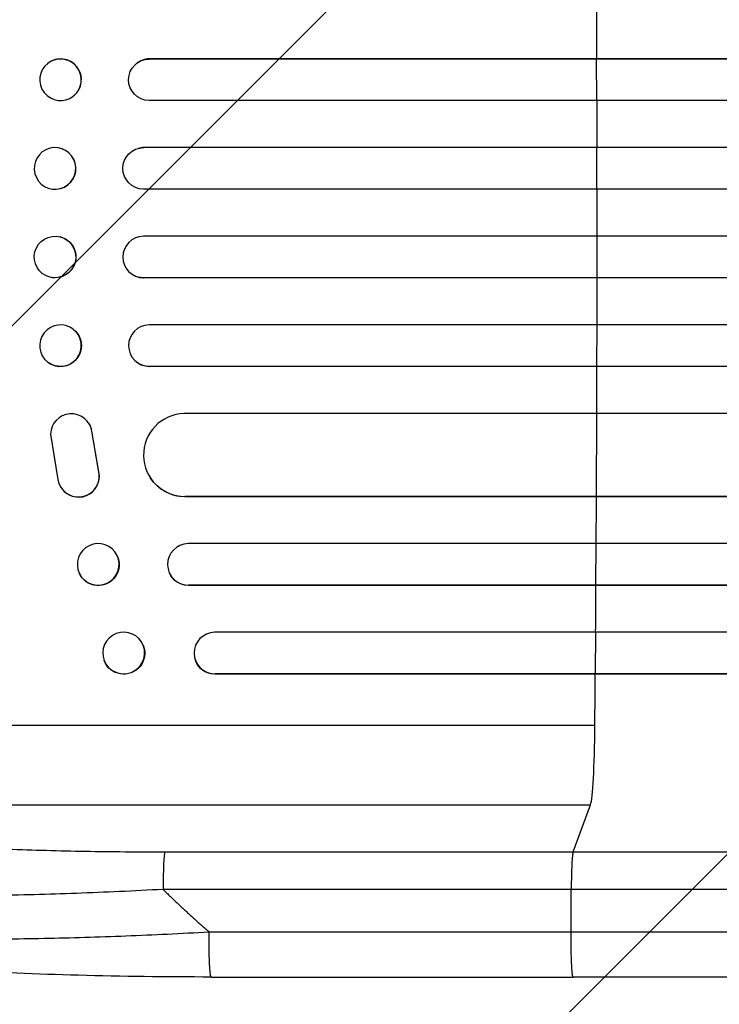
# Model space of a CAD drawing. Units: millimetres. Extents: x -5445 to 3558, y -3703 to 3363.
# Drawn here: x -3257 to -3004, y 986 to 1341 of the extents above; entities that cross this region are included whole.
import ezdxf

# ---------------------------------------------------------------- set-up
doc = ezdxf.new("R2010")
doc.units = ezdxf.units.MM
doc.header["$LTSCALE"] = 20
doc.layers.add('2d', color=230, linetype='Continuous')
doc.layers.add('EN-Free_Space_Hatch', color=10, linetype='Continuous')

msp = doc.modelspace()

# ---------------------------------------------------------------- hatches: boundary and pattern name
at = {"layer": 'EN-Free_Space_Hatch'}
h = msp.add_hatch(dxfattribs=at)
h.set_pattern_fill('ANSI31', color=256, scale=100, angle=180, style=0)
edge = h.paths.add_edge_path()
edge.add_arc((-1107, 1271.51), 1000, 0, 90)
edge.add_line((-1107, 2271.51), (-3470, 2271.51))
edge.add_arc((-3487.15, 1312.92), 958.74, 88.97483, 182.47562)
edge.add_arc((-3487.15, 1230.09), 958.74, 177.52438, 271.02517)
edge.add_line((-3470, 271.51), (-1107, 271.51))
edge.add_arc((-1107, 1271.51), 1000, 270, 360)

# ---------------------------------------------------------------- linework, layer by layer
at = {"layer": '2d'}
for p, q in [((-3209.82, 1327.09), (-3209.77, 1327.14)), ((-3209.82, 1327.09), (-3209.82, 1327.09)), ((-1293.33, 1327.09), (-3209.82, 1327.09)), ((-1292.72, 1327.14), (-3209.77, 1327.14)), ((-3048.32, 1327.09), (-3048.27, 1327.14)), ((-3048.28, 1312.09), (-3048.32, 1327.09)), ((-3246.51, 1325.5), (-3246.45, 1325.54)), ((-3214.62, 1325.35), (-3214.56, 1325.39)), ((-3237.24, 1313.69), (-3237.18, 1313.73)), ((-1292.82, 1312.09), (-3209.91, 1312.09)), ((-3245.76, 1294.85), (-3245.71, 1294.86)), ((-3213.87, 1294.82), (-3213.82, 1294.83)), ((-3211.87, 1295.09), (-3211.81, 1295.11)), ((-3211.87, 1295.09), (-3211.87, 1295.09)), ((-1292.62, 1295.09), (-3211.87, 1295.09)), ((-1292, 1295.11), (-3211.81, 1295.11)), ((-3048.26, 1295.09), (-3048.21, 1295.11)), ((-3048.25, 1280.09), (-3048.26, 1295.09)), ((-3241.96, 1280.31), (-3241.91, 1280.32)), ((-1292.42, 1280.09), (-3211.93, 1280.09)), ((-3241.91, 1262.86), (-3241.96, 1262.88)), ((-1292.42, 1263.09), (-3211.93, 1263.09)), ((-3048.25, 1263.09), (-3048.26, 1248.09)), ((-3245.71, 1248.32), (-3245.76, 1248.34)), ((-3213.82, 1248.35), (-3213.87, 1248.37)), ((-3211.87, 1248.09), (-3211.87, 1248.09)), ((-3211.87, 1248.09), (-3211.81, 1248.08)), ((-1292.62, 1248.09), (-3211.87, 1248.09)), ((-1292, 1248.08), (-3211.81, 1248.08)), ((-3048.26, 1248.09), (-3048.21, 1248.08)), ((-1292.82, 1231.09), (-3209.91, 1231.09)), ((-3048.28, 1231.09), (-3048.32, 1216.09)), ((-3237.18, 1229.45), (-3237.24, 1229.5)), ((-3246.45, 1217.64), (-3246.51, 1217.69)), ((-3214.56, 1217.79), (-3214.62, 1217.83)), ((-3209.82, 1216.09), (-3209.82, 1216.09)), ((-3209.82, 1216.09), (-3209.77, 1216.05)), ((-1293.33, 1216.09), (-3209.82, 1216.09)), ((-1292.72, 1216.05), (-3209.77, 1216.05)), ((-3048.32, 1216.09), (-3048.27, 1216.05)), ((-1299.49, 1199.09), (-3197.3, 1199.09)), ((-3048.37, 1199.09), (-3048.5, 1169.09)), ((-3231.64, 1195.55), (-3231.59, 1195.47)), ((-3245.45, 1191.59), (-3242.79, 1175.2)), ((-3230.51, 1192.69), (-3230.56, 1192.76)), ((-3228.06, 1177.98), (-3230.56, 1192.76)), ((-3228.01, 1177.91), (-3230.51, 1192.69)), ((-3228.01, 1177.91), (-3228.06, 1177.98)), ((-3209.41, 1175.78), (-3209.46, 1175.86)), ((-3241.7, 1172.37), (-3241.65, 1172.29)), ((-3196.93, 1169.1), (-3196.93, 1169.09)), ((-3196.93, 1169.09), (-3196.88, 1169.01)), ((-1301.36, 1169.09), (-3196.93, 1169.09)), ((-1300.75, 1169.01), (-3196.88, 1169.01)), ((-3048.5, 1169.09), (-3048.44, 1169.01)), ((-1296.35, 1152.09), (-3195.84, 1152.09)), ((-3048.59, 1152.09), (-3048.68, 1137.09)), ((-3221.39, 1147.74), (-3221.45, 1147.86)), ((-3202.5, 1141.38), (-3202.56, 1141.5)), ((-3235.01, 1141.21), (-3235.06, 1141.33)), ((-3195.71, 1137.1), (-3195.71, 1137.09)), ((-3195.71, 1137.09), (-3195.66, 1136.98)), ((-1297.59, 1137.09), (-3195.71, 1137.09)), ((-1296.98, 1136.98), (-3195.66, 1136.98)), ((-3048.68, 1137.09), (-3048.63, 1136.98)), ((-1298.8, 1120.09), (-3186.27, 1120.09)), ((-3048.79, 1120.09), (-3048.91, 1105.09)), ((-3211.91, 1115.15), (-3211.97, 1115.29)), ((-3226.08, 1109.75), (-3226.13, 1109.89)), ((-3193.17, 1109.9), (-3193.22, 1110.04)), ((-3186.14, 1105.1), (-3186.14, 1105.09)), ((-3186.14, 1105.09), (-3186.09, 1104.95)), ((-1300.34, 1105.09), (-3186.14, 1105.09)), ((-1299.73, 1104.95), (-3186.09, 1104.95)), ((-3048.91, 1105.09), (-3048.86, 1104.95)), ((-3393.06, 1086.59), (-3048.96, 1086.59)), ((-3372.69, 1057.82), (-3050.51, 1057.82)), ((-3056.82, 1040.78), (-3050.51, 1057.82)), ((-3204.17, 1040.78), (-3056.82, 1040.78)), ((-3057.49, 1027.24), (-3204.85, 1027.24)), ((-3057.56, 1011.9), (-3057.49, 1027.24)), ((-3187.47, 995.59), (-3056.78, 995.59))]:
    msp.add_line(p, q, dxfattribs=at)
for centre, major_axis, ratio, start_param, end_param in [((-3105.71, 1271.59), (0, 1100), 0.052336, -1.520281, -1.504839), ((-3241.82, 1319.64), (-4.63, 5.91), 0.99749, 3.141593, 6.283185), ((-3209.75, 1319.63), (-4.82, 5.76), 0.997675, -0.695051, 0), ((-3105.71, 1271.59), (0, 1100), 0.052336, -1.549418, -1.53397), ((-3243.81, 1287.59), (-1.9, 7.27), 0.998339, 3.141593, 6.283185), ((-3211.81, 1287.61), (-2.01, 7.23), 0.998523, -0.271026, 0), ((-3105.71, 1271.59), (0, 1100), 0.052336, 4.704662, 4.720116), ((-3243.86, 1255.61), (1.9, 7.27), 0.998339, 3.141593, 9.424778), ((-3211.86, 1255.59), (2.01, 7.23), 0.998523, 0.281183, 3.412798), ((-3105.71, 1271.59), (0, 1100), 0.052336, 4.675562, 4.69101), ((-3241.87, 1223.59), (4.63, 5.91), 0.99749, 3.141593, 9.424778), ((-3209.8, 1223.59), (4.82, 5.76), 0.997675, 0.712528, 3.836823), ((-3105.71, 1271.59), (0, 1100), 0.052336, 4.646432, 4.661873), ((-3237.96, 1191.49), (6.31, 4.06), 0.995602, -0.402714, 2.553699), ((-3196.87, 1184.1), (12.59, 8.24), 0.995453, 1.022214, 4.130703), ((-3237.9, 1191.41), (6.31, 4.06), 0.995602, -0.402714, 0), ((-3235.4, 1176.43), (6.31, 4.06), 0.995602, 2.732278, 5.919125), ((-3235.34, 1176.35), (6.31, 4.06), 0.995602, 3.141593, 5.919125), ((-3105.71, 1271.59), (0, 1100), 0.052336, 4.603538, 4.618999), ((-3228.26, 1144.59), (6.81, 3.26), 0.99174, 3.141593, 9.424778), ((-3195.67, 1144.6), (6.89, 3.1), 0.991927, 1.173675, 4.286969), ((-3105.71, 1271.59), (0, 1100), 0.052336, 4.574223, 4.589704), ((-3219.05, 1112.59), (7.08, 2.7), 0.987914, 3.141593, 9.424778), ((-3186.08, 1112.6), (7.14, 2.55), 0.988103, 1.255346, 4.365151), ((-3105.71, 1271.59), (0, 1100), 0.052336, 4.543404, 4.560308), ((-3050.77, 1092.48), (0, 35), 0.052336, 3.282084, 4.543404), ((-3204.06, 1025.93), (0, 15), 0.052336, 0.140491, 1.48353)]:
    msp.add_ellipse(centre, major_axis=major_axis, ratio=ratio, start_param=start_param, end_param=end_param, dxfattribs=at)
at = {"layer": '2d', "extrusion": (0, 0, -1)}
for centre, major_axis, ratio in [((-3241.87, 1319.59), (-4.63, 5.91), 0.99749), ((-3243.86, 1287.58), (-1.9, 7.27), 0.998339)]:
    msp.add_ellipse(centre, major_axis=major_axis, ratio=ratio, dxfattribs=at)
for centre, major_axis, ratio, start_param, end_param in [((-3209.8, 1319.59), (-4.82, 5.76), 0.997675, 3.854121, 6.978416), ((-3211.86, 1287.59), (-2.01, 7.23), 0.998523, 3.422776, 6.55439), ((-3243.81, 1255.59), (1.9, 7.27), 0.998339, 0, 3.141593), ((-3211.81, 1255.58), (2.01, 7.23), 0.998523, 2.870567, 3.141593), ((-3241.82, 1223.55), (4.63, 5.91), 0.99749, 0, 3.141593), ((-3209.75, 1223.55), (4.82, 5.76), 0.997675, 2.446541, 3.141593), ((-3196.82, 1184.02), (12.59, 8.24), 0.995453, 2.152843, 3.141593), ((-3228.2, 1144.48), (6.81, 3.26), 0.99174, 0, 3.141593), ((-3195.62, 1144.48), (6.89, 3.1), 0.991927, 1.996398, 3.141593), ((-3219, 1112.45), (7.08, 2.7), 0.987914, 0, 3.141593), ((-3186.03, 1112.45), (7.14, 2.55), 0.988103, 1.918217, 3.141593)]:
    msp.add_ellipse(centre, major_axis=major_axis, ratio=ratio, start_param=start_param, end_param=end_param, dxfattribs=at)
at = {"layer": '2d'}
for points, knots in [([(-3372.69, 1057.82), (-3372.39, 1057.49), (-3372.01, 1057.15), (-3371.1, 1056.49), (-3370.58, 1056.16), (-3368.81, 1055.19), (-3367.37, 1054.56), (-3363.99, 1053.34), (-3362.05, 1052.74), (-3357.7, 1051.57), (-3355.28, 1051.01), (-3349.97, 1049.9), (-3347.13, 1049.38), (-3341.1, 1048.37), (-3337.91, 1047.89), (-3331.2, 1046.98), (-3327.68, 1046.55), (-3322.16, 1045.93), (-3320.28, 1045.73), (-3316.44, 1045.34), (-3314.5, 1045.15), (-3308.59, 1044.61), (-3304.56, 1044.27), (-3296.3, 1043.64), (-3292.08, 1043.36), (-3283.47, 1042.83), (-3279.07, 1042.59), (-3272.35, 1042.26), (-3270.09, 1042.16), (-3266.67, 1042.01), (-3265.52, 1041.96), (-3263.23, 1041.87), (-3262.07, 1041.83), (-3251.7, 1041.44), (-3242.36, 1041.19), (-3223.43, 1040.86), (-3213.86, 1040.78), (-3204.17, 1040.78)], [0, 0, 0, 0, 0.0073183, 0.0073183, 0.0146366, 0.0146366, 0.0292731, 0.0292731, 0.0439097, 0.0439097, 0.0585463, 0.0585463, 0.0731829, 0.0731829, 0.0878194, 0.0878194, 0.102456, 0.102456, 0.1097743, 0.1097743, 0.1170926, 0.1170926, 0.1317291, 0.1317291, 0.1463657, 0.1463657, 0.1610023, 0.1610023, 0.1683206, 0.1683206, 0.1719797, 0.1719797, 0.1756389, 0.1756389, 0.204912, 0.204912, 0.2341852, 0.2341852, 0.2341852, 0.2341852]), ([(-3056.82, 1040.78), (-3056.9, 1040.55), (-3056.99, 1040.03), (-3057.14, 1038.49), (-3057.21, 1037.47), (-3057.34, 1035.03), (-3057.39, 1033.62), (-3057.46, 1030.56), (-3057.48, 1028.91), (-3057.49, 1027.24)], [0, 0, 0, 0, 0.25, 0.25, 0.5, 0.5, 0.75, 0.75, 1, 1, 1, 1]), ([(-3056.82, 1040.78), (-3044.92, 1040.78), (-3033.04, 1040.78), (-3009.31, 1040.78), (-2997.48, 1040.78), (-2962.12, 1040.78), (-2938.7, 1040.78), (-2903.8, 1040.79), (-2892.21, 1040.79), (-2874.88, 1040.79), (-2869.11, 1040.79), (-2857.6, 1040.79), (-2851.86, 1040.79), (-2823.27, 1040.79), (-2800.67, 1040.79), (-2756.04, 1040.79), (-2734.12, 1040.79), (-2691.06, 1040.79), (-2669.93, 1040.79), (-2644, 1040.79), (-2638.84, 1040.79), (-2628.57, 1040.78), (-2623.47, 1040.78), (-2608.26, 1040.78), (-2598.24, 1040.78), (-2568.58, 1040.78), (-2549.31, 1040.78), (-2530.53, 1040.78)], [0, 0, 0, 0, 0.035732, 0.035732, 0.071464, 0.071464, 0.142928, 0.142928, 0.17866, 0.17866, 0.196526, 0.196526, 0.214392, 0.214392, 0.285856, 0.285856, 0.35732, 0.35732, 0.428784, 0.428784, 0.44665, 0.44665, 0.4645159, 0.4645159, 0.5002479, 0.5002479, 0.5717119, 0.5717119, 0.5717119, 0.5717119]), ([(-3204.85, 1027.24), (-3215.37, 1026.64), (-3225.77, 1026.16), (-3246.32, 1025.42), (-3256.47, 1025.16), (-3268.98, 1024.99), (-3271.47, 1024.96), (-3276.41, 1024.92), (-3278.86, 1024.91), (-3286.13, 1024.9), (-3290.88, 1024.93), (-3300.18, 1025.04), (-3304.73, 1025.13), (-3313.62, 1025.37), (-3317.96, 1025.53), (-3323.25, 1025.76), (-3324.3, 1025.81), (-3326.39, 1025.91), (-3327.43, 1025.97), (-3330.51, 1026.13), (-3332.52, 1026.25), (-3338.42, 1026.63), (-3342.17, 1026.91), (-3349.32, 1027.54), (-3352.71, 1027.89), (-3357.51, 1028.45), (-3359.06, 1028.65), (-3361.32, 1028.95), (-3362.06, 1029.06), (-3363.51, 1029.27), (-3364.23, 1029.38), (-3367.72, 1029.93), (-3370.26, 1030.4), (-3374.82, 1031.38), (-3376.84, 1031.89), (-3380.36, 1032.97), (-3381.85, 1033.53), (-3383.67, 1034.41), (-3384.21, 1034.71), (-3385.13, 1035.33), (-3385.51, 1035.64), (-3385.82, 1035.95)], [0, 0, 0, 0, 0.0313345, 0.0313345, 0.062669, 0.062669, 0.0705026, 0.0705026, 0.0783362, 0.0783362, 0.0940035, 0.0940035, 0.1096707, 0.1096707, 0.125338, 0.125338, 0.1292548, 0.1292548, 0.1331716, 0.1331716, 0.1410052, 0.1410052, 0.1566725, 0.1566725, 0.1723397, 0.1723397, 0.1801733, 0.1801733, 0.1840901, 0.1840901, 0.188007, 0.188007, 0.2036742, 0.2036742, 0.2193414, 0.2193414, 0.2350087, 0.2350087, 0.2428423, 0.2428423, 0.2506759, 0.2506759, 0.2506759, 0.2506759]), ([(-2538.44, 1027.24), (-2556.96, 1027.24), (-2575.96, 1027.24), (-2605.22, 1027.24), (-2615.09, 1027.24), (-2630.09, 1027.24), (-2635.13, 1027.24), (-2645.25, 1027.24), (-2650.35, 1027.24), (-2675.92, 1027.24), (-2696.76, 1027.24), (-2739.22, 1027.24), (-2760.84, 1027.24), (-2804.86, 1027.24), (-2827.15, 1027.24), (-2855.35, 1027.24), (-2861.01, 1027.24), (-2872.36, 1027.24), (-2878.05, 1027.24), (-2895.14, 1027.24), (-2906.58, 1027.24), (-2940.99, 1027.24), (-2964.09, 1027.24), (-2998.97, 1027.24), (-3010.63, 1027.24), (-3034.04, 1027.24), (-3045.75, 1027.24), (-3057.49, 1027.24)], [0, 0, 0, 0, 0.0703354, 0.0703354, 0.1055031, 0.1055031, 0.1230869, 0.1230869, 0.1406707, 0.1406707, 0.2110061, 0.2110061, 0.2813415, 0.2813415, 0.3516768, 0.3516768, 0.3692607, 0.3692607, 0.3868445, 0.3868445, 0.4220122, 0.4220122, 0.4923476, 0.4923476, 0.5275153, 0.5275153, 0.5626829, 0.5626829, 0.5626829, 0.5626829]), ([(-3374.91, 1018.74), (-3372.69, 1017.58), (-3369.32, 1016.5), (-3362.68, 1015.01), (-3360.2, 1014.53), (-3356.11, 1013.86), (-3354.68, 1013.65), (-3352.45, 1013.33), (-3351.31, 1013.18), (-3349.95, 1013), (-3349.26, 1012.92), (-3348.91, 1012.88), (-3348.73, 1012.85), (-3348.66, 1012.84), (-3348.61, 1012.84), (-3348.58, 1012.84), (-3342.39, 1012.08), (-3335.42, 1011.45), (-3323.98, 1010.68), (-3320, 1010.46), (-3313.83, 1010.16), (-3311.74, 1010.07), (-3308.55, 1009.95), (-3306.94, 1009.89), (-3305.04, 1009.83), (-3304.09, 1009.8), (-3303.61, 1009.78), (-3303.4, 1009.77), (-3303.27, 1009.77), (-3303.2, 1009.77), (-3294.61, 1009.51), (-3285.65, 1009.36), (-3267.13, 1009.31), (-3257.57, 1009.39), (-3238.11, 1009.77), (-3228.21, 1010.07), (-3208.28, 1010.85), (-3198.26, 1011.34), (-3188.25, 1011.9)], [0, 0, 0, 0, 0.125, 0.125, 0.1875, 0.1875, 0.21875, 0.21875, 0.234375, 0.242187, 0.246094, 0.248047, 0.249023, 0.249512, 0.249512, 0.25, 0.25, 0.375, 0.375, 0.4375, 0.4375, 0.46875, 0.46875, 0.484375, 0.492187, 0.496094, 0.498047, 0.499023, 0.499023, 0.5, 0.5, 0.625, 0.625, 0.75, 0.75, 0.875, 0.875, 1, 1, 1, 1]), ([(-3187.47, 995.59), (-3203.6, 995.59), (-3219.74, 995.78), (-3250.39, 996.61), (-3265.08, 997.23), (-3291.63, 998.85), (-3303.76, 999.83), (-3324.96, 1002.12), (-3334.31, 1003.4), (-3350.01, 1006.27), (-3356.52, 1007.81), (-3364.74, 1010.74), (-3367.23, 1011.8), (-3369.68, 1013.26)], [0, 0, 0, 0, 4.845166, 4.845166, 9.461143, 9.461143, 13.689194, 13.689194, 17.608806, 17.608806, 21.330126, 21.330126, 23.152344, 23.152344, 23.152344, 23.152344]), ([(-2530.07, 995.59), (-2553.15, 995.59), (-2577.09, 995.59), (-2626.48, 995.59), (-2651.98, 995.59), (-2703.97, 995.6), (-2730.49, 995.6), (-2784.36, 995.6), (-2811.76, 995.6), (-2867.24, 995.6), (-2895.37, 995.6), (-2952.2, 995.59), (-2980.95, 995.59), (-3025.43, 995.59), (-3041.09, 995.59), (-3056.78, 995.59)], [0, 0, 0, 0, 8.789577, 8.789577, 17.607897, 17.607897, 26.340127, 26.340127, 35.022919, 35.022919, 43.694878, 43.694878, 52.39637, 52.39637, 57.107422, 57.107422, 57.107422, 57.107422])]:
    msp.add_open_spline(points, degree=3, knots=knots, dxfattribs=at)
for points, weights, degree in [([(-3204.85, 1027.24), (-3199.48, 1021.95), (-3193.94, 1016.84), (-3188.25, 1011.9)], [1, 0.999671580185, 0.999671580185, 1], 3), ([(-3187.47, 995.59), (-3188.33, 995.59), (-3188.25, 1011.9)], [0.940025926054, 0.655018038844, 1], 2), ([(-3056.78, 995.59), (-3057.63, 995.59), (-3057.56, 1011.9)], [0.940025923715, 0.65501804026, 1], 2)]:
    msp.add_rational_spline(points, weights, degree=degree, dxfattribs=at)
for points in [[(-3188.25, 1011.9), (-3144.69, 1011.9), (-3101.12, 1011.9), (-3057.56, 1011.9)], [(-3057.56, 1011.9), (-2867.49, 1011.9), (-2689.25, 1011.9), (-2539.27, 1011.9)]]:
    msp.add_open_spline(points, degree=3, dxfattribs=at)

doc.saveas('drawing.dxf')
